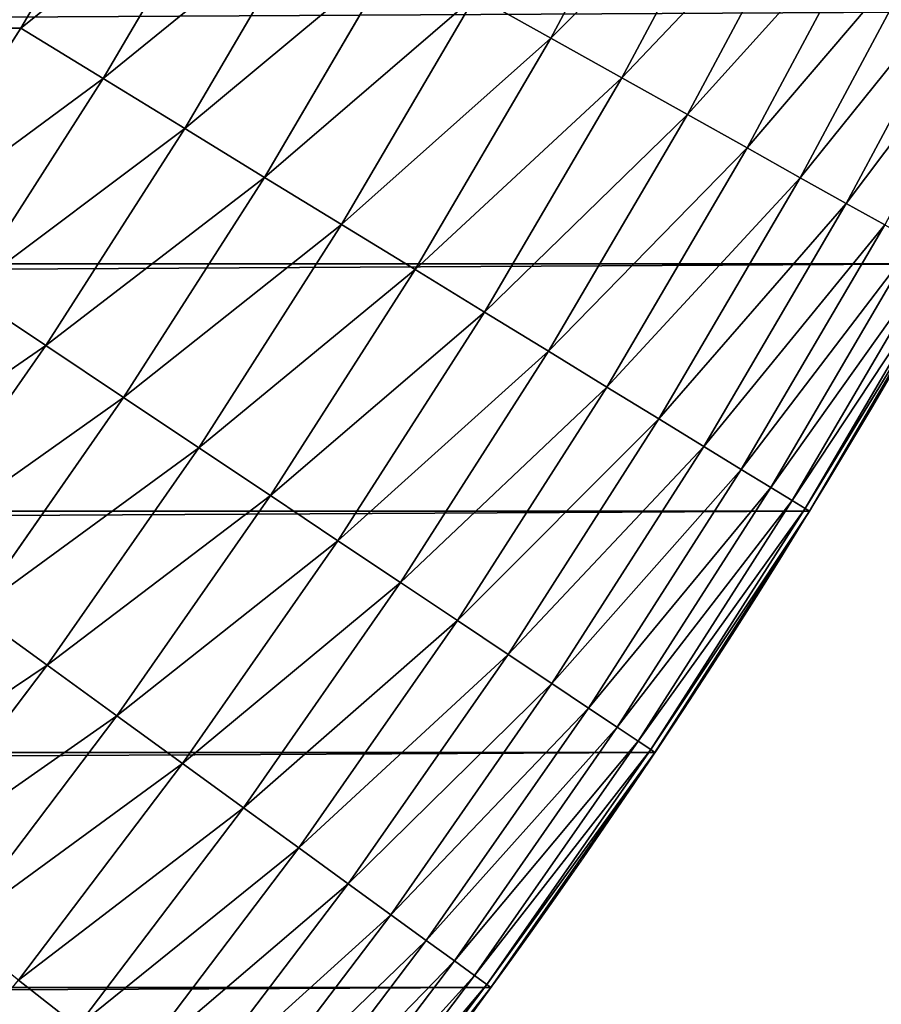
# Model space of a CAD drawing. Extents: x 3 to 203, y -1 to 79.
# Drawn here: x 195 to 199, y 11 to 15 of the extents above; entities that cross this region are included whole.
import ezdxf

# ---------------------------------------------------------------- set-up
doc = ezdxf.new("R2010")
doc.units = 0
doc.layers.get('0').update_dxf_attribs({"color": 13, "linetype": 'CONTINUOUS'})

# ---------------------------------------------------------------- blocks, each defined once
blk = doc.blocks.new('KOMPONENT_1')
for p, q in [((12.8231, 8.2113, 0.3285), (13.6918, 7.5537, 0.3285)), ((16.3109, 7.6615), (15.4445, 8.2161)), ((14.136, 8.165, 0.083), (15.0054, 7.5591, 0.083)), ((12.6037, 7.9329, 0.5091), (13.4834, 7.2669, 0.5091)), ((13.6918, 7.5537, 0.3285), (13.9101, 7.8542, 0.186)), ((13.9101, 7.8542, 0.186), (14.792, 7.2396, 0.186)), ((15.0054, 7.5591, 0.083), (15.2237, 7.8858, 0.0208)), ((15.2237, 7.8858, 0.0208), (16.1033, 7.3227, 0.0208)), ((12.2057, 7.4281, 0.976), (12.3971, 7.6709, 0.7257)), ((12.3971, 7.6709, 0.7257), (13.2873, 6.997, 0.7257)), ((16.1033, 7.3227, 0.0208), (16.3109, 7.6615)), ((17.1985, 7.1412), (16.3109, 7.6615)), ((13.4834, 7.2669, 0.5091), (13.6918, 7.5537, 0.3285)), ((13.6918, 7.5537, 0.3285), (14.5856, 6.9307, 0.3285)), ((14.792, 7.2396, 0.186), (15.0054, 7.5591, 0.083)), ((15.0054, 7.5591, 0.083), (15.898, 6.9877, 0.083)), ((12.2057, 7.4281, 0.976), (13.1056, 6.7469, 0.976)), ((15.898, 6.9877, 0.083), (16.1033, 7.3227, 0.0208)), ((16.1033, 7.3227, 0.0208), (17.0044, 6.7946, 0.0208)), ((13.2873, 6.997, 0.7257), (13.4834, 7.2669, 0.5091)), ((13.4834, 7.2669, 0.5091), (14.3887, 6.636, 0.5091)), ((12.0316, 7.2071, 1.2573), (12.9403, 6.5193, 1.2573)), ((14.5856, 6.9307, 0.3285), (14.792, 7.2396, 0.186)), ((14.792, 7.2396, 0.186), (15.6973, 6.66, 0.186)), ((11.8766, 7.0105, 1.5664), (12.7931, 6.3167, 1.5664)), ((13.1056, 6.7469, 0.976), (13.2873, 6.997, 0.7257)), ((13.2873, 6.997, 0.7257), (14.2033, 6.3586, 0.7257)), ((15.6973, 6.66, 0.186), (15.898, 6.9877, 0.083)), ((15.898, 6.9877, 0.083), (16.8124, 6.4518, 0.083)), ((14.3887, 6.636, 0.5091), (14.5856, 6.9307, 0.3285)), ((14.5856, 6.9307, 0.3285), (15.5032, 6.3434, 0.3285)), ((11.7424, 6.8404, 1.9), (12.6657, 6.1414, 1.9)), ((12.9403, 6.5193, 1.2573), (13.1056, 6.7469, 0.976)), ((13.1056, 6.7469, 0.976), (14.0315, 6.1015, 0.976)), ((11.6306, 6.6985, 2.2544), (12.5596, 5.9953, 2.2544)), ((15.5032, 6.3434, 0.3285), (15.6973, 6.66, 0.186)), ((15.6973, 6.66, 0.186), (16.6246, 6.1165, 0.186)), ((14.2033, 6.3586, 0.7257), (14.3887, 6.636, 0.5091)), ((14.3887, 6.636, 0.5091), (15.318, 6.0411, 0.5091)), ((11.5423, 6.5866, 2.6257), (12.4758, 5.88, 2.6257)), ((12.7931, 6.3167, 1.5664), (12.9403, 6.5193, 1.2573)), ((12.9403, 6.5193, 1.2573), (13.8753, 5.8676, 1.2573)), ((11.4786, 6.5057, 3.0099), (12.4153, 5.7967, 3.0099)), ((11.4272, 6.4405, 3.8), (12.3664, 5.7295, 3.8)), ((11.4401, 6.4568, 3.4028), (12.3787, 5.7463, 3.4028)), ((14.0315, 6.1015, 0.976), (14.2033, 6.3586, 0.7257)), ((14.2033, 6.3586, 0.7257), (15.1437, 5.7566, 0.7257)), ((12.6657, 6.1414, 1.9), (12.7931, 6.3167, 1.5664)), ((12.7931, 6.3167, 1.5664), (13.7362, 5.6595, 1.5664)), ((15.318, 6.0411, 0.5091), (15.5032, 6.3434, 0.3285)), ((15.5032, 6.3434, 0.3285), (16.4431, 5.7925, 0.3285)), ((12.5596, 5.9953, 2.2544), (12.6657, 6.1414, 1.9)), ((12.6657, 6.1414, 1.9), (13.6158, 5.4793, 1.9)), ((13.8753, 5.8676, 1.2573), (14.0315, 6.1015, 0.976)), ((14.0315, 6.1015, 0.976), (14.9821, 5.493, 0.976)), ((15.1437, 5.7566, 0.7257), (15.318, 6.0411, 0.5091)), ((15.318, 6.0411, 0.5091), (16.2699, 5.4832, 0.5091)), ((12.4758, 5.88, 2.6257), (12.5596, 5.9953, 2.2544)), ((12.5596, 5.9953, 2.2544), (13.5154, 5.3291, 2.2544)), ((12.4153, 5.7967, 3.0099), (12.4758, 5.88, 2.6257)), ((12.4758, 5.88, 2.6257), (13.4362, 5.2106, 2.6257)), ((13.7362, 5.6595, 1.5664), (13.8753, 5.8676, 1.2573)), ((13.8753, 5.8676, 1.2573), (14.8351, 5.2532, 1.2573)), ((12.3787, 5.7463, 3.4028), (12.4153, 5.7967, 3.0099)), ((12.4153, 5.7967, 3.0099), (13.379, 5.125, 3.0099)), ((16.4431, 5.7925, 0.3285), (16.2699, 5.4832, 0.5091)), ((14.9821, 5.493, 0.976), (15.1437, 5.7566, 0.7257)), ((15.1437, 5.7566, 0.7257), (16.1069, 5.1921, 0.7257)), ((12.3664, 5.7295, 3.8), (12.3787, 5.7463, 3.4028)), ((12.3664, 5.7295, 3.8), (12.3664, 5.7295, 4)), ((12.3664, 5.7295, 3.8), (13.3329, 5.0559, 3.8)), ((12.3787, 5.7463, 3.4028), (13.3445, 5.0732, 3.4028)), ((13.6158, 5.4793, 1.9), (13.7362, 5.6595, 1.5664)), ((13.7362, 5.6595, 1.5664), (14.7043, 5.0397, 1.5664)), ((13.5154, 5.3291, 2.2544), (13.6158, 5.4793, 1.9)), ((13.6158, 5.4793, 1.9), (14.5911, 4.855, 1.9)), ((14.8351, 5.2532, 1.2573), (14.9821, 5.493, 0.976)), ((14.9821, 5.493, 0.976), (15.9558, 4.9223, 0.976)), ((16.2699, 5.4832, 0.5091), (16.1069, 5.1921, 0.7257)), ((16.2699, 5.4832, 0.5091), (17.243, 4.963, 0.5091)), ((13.4362, 5.2106, 2.6257), (13.5154, 5.3291, 2.2544)), ((13.5154, 5.3291, 2.2544), (14.4967, 4.701, 2.2544)), ((14.7043, 5.0397, 1.5664), (14.8351, 5.2532, 1.2573)), ((14.8351, 5.2532, 1.2573), (15.8184, 4.6769, 1.2573)), ((13.379, 5.125, 3.0099), (13.4362, 5.2106, 2.6257)), ((13.4362, 5.2106, 2.6257), (14.4222, 4.5794, 2.6257)), ((16.1069, 5.1921, 0.7257), (15.9558, 4.9223, 0.976)), ((16.1069, 5.1921, 0.7257), (17.0916, 4.6658, 0.7257)), ((13.3445, 5.0732, 3.4028), (13.379, 5.125, 3.0099)), ((13.379, 5.125, 3.0099), (14.3684, 4.4916, 3.0099)), ((13.3329, 5.0559, 3.8), (13.3445, 5.0732, 3.4028)), ((13.3445, 5.0732, 3.4028), (14.3359, 4.4385, 3.4028)), ((13.3329, 5.0559, 3.8), (13.3329, 5.0559, 4)), ((13.3329, 5.0559, 3.8), (14.325, 4.4208, 3.8)), ((14.5911, 4.855, 1.9), (14.7043, 5.0397, 1.5664)), ((14.7043, 5.0397, 1.5664), (15.696, 4.4584, 1.5664)), ((15.9558, 4.9223, 0.976), (15.8184, 4.6769, 1.2573)), ((15.9558, 4.9223, 0.976), (16.9512, 4.3903, 0.976)), ((14.4967, 4.701, 2.2544), (14.5911, 4.855, 1.9)), ((14.5911, 4.855, 1.9), (15.5902, 4.2694, 1.9)), ((14.4222, 4.5794, 2.6257), (14.4967, 4.701, 2.2544)), ((14.4967, 4.701, 2.2544), (15.5019, 4.1118, 2.2544)), ((15.8184, 4.6769, 1.2573), (15.696, 4.4584, 1.5664)), ((15.8184, 4.6769, 1.2573), (16.8235, 4.1396, 1.2573)), ((14.3684, 4.4916, 3.0099), (14.4222, 4.5794, 2.6257)), ((14.4222, 4.5794, 2.6257), (15.4323, 3.9874, 2.6257)), ((14.3359, 4.4385, 3.4028), (14.3684, 4.4916, 3.0099)), ((14.3684, 4.4916, 3.0099), (15.3819, 3.8976, 3.0099)), ((15.696, 4.4584, 1.5664), (15.5902, 4.2694, 1.9)), ((15.696, 4.4584, 1.5664), (16.7098, 3.9166, 1.5664)), ((14.325, 4.4208, 3.8), (14.3359, 4.4385, 3.4028)), ((14.325, 4.4208, 3.8), (14.325, 4.4208, 4)), ((14.325, 4.4208, 3.8), (15.3414, 3.8251, 3.8)), ((14.3359, 4.4385, 3.4028), (15.3515, 3.8433, 3.4028)), ((15.5902, 4.2694, 1.9), (15.5019, 4.1118, 2.2544)), ((15.5902, 4.2694, 1.9), (16.6115, 3.7235, 1.9))]:
    blk.add_line(p, q)
at = {"extrusion": (0, 0, -1)}
blk.add_arc((-30, 30, -4), 30, 270, 0, dxfattribs=at)
at = {"color": 31}
mesh = blk.add_polyface(dxfattribs=at)
corners = [(0.0231, 28.8222, 4), (0, 170, 4), (0, 30, 4), (0.0231, 171.1778, 4), (0.0925, 27.6462, 4), (0.0925, 172.3538, 4), (0.2079, 26.4739, 4), (0.2079, 173.5261, 4), (0.3693, 25.307, 4), (0.3693, 174.693, 4), (0.5764, 24.1473, 4), (0.5764, 175.8527, 4), (0.8289, 22.9966, 4), (0.8289, 177.0034, 4), (1.1263, 21.8568, 4), (1.1263, 178.1432, 4), (1.4683, 20.7295, 4), (1.4683, 179.2705, 4), (1.8543, 19.6165, 4), (1.8543, 180.3835, 4), (2.2836, 18.5195, 4), (2.2836, 181.4805, 4), (2.7557, 17.4402, 4), (2.7557, 182.5598, 4), (3.2698, 16.3803, 4), (3.2698, 183.6197, 4), (3.8251, 15.3414, 4), (3.8251, 184.6586, 4), (4.4208, 14.325, 4), (4.4208, 185.675, 4), (5.0559, 186.6671, 4), (5.0559, 13.3329, 4), (5.7295, 12.3664, 4), (5.7295, 187.6336, 4), (6.4405, 11.4272, 4), (6.4405, 188.5728, 4), (7.1878, 10.5166, 4), (7.1878, 189.4834, 4), (7.9703, 9.636, 4), (7.9703, 190.364, 4), (8.7868, 8.7868, 4), (8.7868, 191.2132, 4), (9.636, 7.9703, 4), (9.636, 192.0297, 4), (10.5166, 7.1878, 4), (10.5166, 192.8122, 4), (11.4272, 6.4405, 4), (11.4272, 193.5595, 4), (12.3664, 5.7295, 4), (12.3664, 194.2705, 4), (13.3329, 5.0559, 4), (13.3329, 194.9441, 4), (14.325, 4.4208, 4), (14.325, 195.5792, 4), (15.3414, 3.8251, 4), (15.3414, 196.1749, 4), (16.3803, 3.2698, 4), (16.3803, 196.7302, 4), (17.4402, 2.7557, 4), (17.4402, 197.2443, 4), (18.5195, 2.2836, 4), (18.5195, 197.7164, 4), (19.6165, 1.8543, 4), (19.6165, 198.1457, 4), (20.7295, 1.4683, 4), (20.7295, 198.5317, 4), (21.8568, 1.1263, 4), (21.8568, 198.8737, 4), (22.9966, 0.8289, 4), (22.9966, 199.1711, 4), (24.1473, 0.5764, 4), (24.1473, 199.4236, 4), (25.307, 199.6307, 4), (25.307, 0.3693, 4), (26.4739, 0.2079, 4), (26.4739, 199.7921, 4), (27.6462, 0.0925, 4), (27.6462, 199.9075, 4), (28.8222, 0.0231, 4), (28.8222, 199.9769, 4), (30, 0, 4), (30, 200, 4), (50, 0, 4), (50, 200, 4), (51.1778, 0.0231, 4), (51.1778, 199.9769, 4), (52.3538, 0.0925, 4), (52.3538, 199.9075, 4), (53.5261, 0.2079, 4), (53.5261, 199.7921, 4), (54.693, 0.3693, 4), (54.693, 199.6307, 4), (55.8527, 0.5764, 4), (55.8527, 199.4236, 4), (57.0034, 0.8289, 4), (57.0034, 199.1711, 4), (58.1432, 1.1263, 4), (58.1432, 198.8737, 4), (59.2705, 1.4683, 4), (59.2705, 198.5317, 4), (60.3835, 1.8543, 4), (60.3835, 198.1457, 4), (61.4805, 2.2836, 4), (61.4805, 197.7164, 4), (62.5598, 2.7557, 4), (62.5598, 197.2443, 4), (63.6197, 3.2698, 4), (63.6197, 196.7302, 4), (64.6586, 3.8251, 4), (64.6586, 196.1749, 4), (65.675, 4.4208, 4), (65.675, 195.5792, 4), (66.6671, 5.0559, 4), (66.6671, 194.9441, 4), (67.6336, 5.7295, 4), (67.6336, 194.2705, 4), (68.5728, 6.4405, 4), (68.5728, 193.5595, 4), (69.4834, 7.1878, 4), (69.4834, 192.8122, 4), (70.364, 7.9703, 4), (70.364, 192.0297, 4), (71.2132, 8.7868, 4), (71.2132, 191.2132, 4), (72.0297, 9.636, 4), (72.0297, 190.364, 4), (72.8122, 10.5166, 4), (72.8122, 189.4834, 4), (73.5595, 11.4272, 4), (73.5595, 188.5728, 4), (74.2705, 12.3664, 4), (74.2705, 187.6336, 4), (74.9441, 13.3329, 4), (74.9441, 186.6671, 4), (75.5792, 14.325, 4), (75.5792, 185.675, 4), (76.1749, 15.3414, 4), (76.1749, 184.6586, 4), (76.7302, 16.3803, 4), (76.7302, 183.6197, 4), (77.2443, 17.4402, 4), (77.2443, 182.5598, 4), (77.7164, 18.5195, 4), (77.7164, 181.4805, 4), (78.1457, 19.6165, 4), (78.1457, 180.3835, 4), (78.5317, 20.7295, 4), (78.5317, 179.2705, 4), (78.8737, 21.8568, 4), (78.8737, 178.1432, 4), (79.1711, 22.9966, 4), (79.1711, 177.0034, 4), (79.4236, 24.1473, 4), (79.4236, 175.8527, 4), (79.6307, 25.307, 4), (79.6307, 174.693, 4), (79.7921, 26.4739, 4), (79.7921, 173.5261, 4), (79.9075, 27.6462, 4), (79.9075, 172.3538, 4), (79.9769, 28.8222, 4), (79.9769, 171.1778, 4), (80, 30, 4), (80, 170, 4)]
mesh.append_faces([[corners[k] for k in face] for face in [(0, 1, 2), (161, 162, 163)]], dxfattribs={"vtx0": -1, "color": 31})
mesh.append_faces([[corners[k] for k in face] for face in [(1, 0, 3), (3, 4, 5), (5, 6, 7), (7, 8, 9), (9, 10, 11), (11, 12, 13), (13, 14, 15), (15, 16, 17), (17, 18, 19), (19, 20, 21), (21, 22, 23), (23, 24, 25), (25, 26, 27), (27, 28, 29), (29, 28, 30), (30, 32, 33), (33, 34, 35), (35, 36, 37), (37, 38, 39), (39, 40, 41), (41, 42, 43), (43, 44, 45), (45, 46, 47), (47, 48, 49), (49, 50, 51), (51, 52, 53), (53, 54, 55), (55, 56, 57), (57, 58, 59), (59, 60, 61), (61, 62, 63), (63, 64, 65), (65, 66, 67), (67, 68, 69), (69, 70, 71), (71, 70, 72), (72, 74, 75), (75, 76, 77), (77, 78, 79), (79, 80, 81), (81, 82, 83), (83, 84, 85), (85, 86, 87), (87, 88, 89), (89, 90, 91), (91, 92, 93), (93, 94, 95), (95, 96, 97), (97, 98, 99), (99, 100, 101), (101, 102, 103), (103, 104, 105), (105, 106, 107), (107, 108, 109), (109, 110, 111), (111, 112, 113), (113, 114, 115), (115, 116, 117), (117, 118, 119), (119, 120, 121), (121, 122, 123), (123, 124, 125), (125, 126, 127), (127, 128, 129), (129, 130, 131), (131, 132, 133), (133, 134, 135), (135, 136, 137), (137, 138, 139), (139, 140, 141), (141, 142, 143), (143, 144, 145), (145, 146, 147), (147, 148, 149), (149, 150, 151), (151, 152, 153), (153, 154, 155), (155, 156, 157), (157, 158, 159), (159, 160, 161)]], dxfattribs={"vtx0": -1, "vtx1": -1, "color": 31})
mesh.append_faces([[corners[k] for k in face] for face in [(3, 0, 4), (5, 4, 6), (7, 6, 8), (9, 8, 10), (11, 10, 12), (13, 12, 14), (15, 14, 16), (17, 16, 18), (19, 18, 20), (21, 20, 22), (23, 22, 24), (25, 24, 26), (27, 26, 28), (30, 28, 31), (30, 31, 32), (33, 32, 34), (35, 34, 36), (37, 36, 38), (39, 38, 40), (41, 40, 42), (43, 42, 44), (45, 44, 46), (47, 46, 48), (49, 48, 50), (51, 50, 52), (53, 52, 54), (55, 54, 56), (57, 56, 58), (59, 58, 60), (61, 60, 62), (63, 62, 64), (65, 64, 66), (67, 66, 68), (69, 68, 70), (72, 70, 73), (72, 73, 74), (75, 74, 76), (77, 76, 78), (79, 78, 80), (81, 80, 82), (83, 82, 84), (85, 84, 86), (87, 86, 88), (89, 88, 90), (91, 90, 92), (93, 92, 94), (95, 94, 96), (97, 96, 98), (99, 98, 100), (101, 100, 102), (103, 102, 104), (105, 104, 106), (107, 106, 108), (109, 108, 110), (111, 110, 112), (113, 112, 114), (115, 114, 116), (117, 116, 118), (119, 118, 120), (121, 120, 122), (123, 122, 124), (125, 124, 126), (127, 126, 128), (129, 128, 130), (131, 130, 132), (133, 132, 134), (135, 134, 136), (137, 136, 138), (139, 138, 140), (141, 140, 142), (143, 142, 144), (145, 144, 146), (147, 146, 148), (149, 148, 150), (151, 150, 152), (153, 152, 154), (155, 154, 156), (157, 156, 158), (159, 158, 160), (161, 160, 162)]], dxfattribs={"vtx0": -1, "vtx2": -1, "color": 31})
mesh = blk.add_polyface(dxfattribs=at)
corners = [(3.8209, 171.0286), (3.8, 30.0373), (3.8, 169.9627), (3.8209, 28.9714), (3.8815, 172.0556), (3.8815, 27.9444), (3.9823, 173.0794), (3.9823, 26.9206), (4.1233, 174.0985), (4.1233, 25.9015), (4.3041, 24.8888), (4.3041, 175.1112), (4.5246, 176.1161), (4.5246, 23.8839), (4.7844, 177.1115), (4.7844, 22.8885), (5.083, 178.096), (5.083, 21.904), (5.4201, 20.932), (5.4201, 179.068), (5.795, 19.974), (5.795, 180.026), (6.2073, 180.9686), (6.2073, 19.0314), (6.6563, 18.1058), (6.6563, 181.8942), (7.1412, 182.8015), (7.1412, 17.1985), (7.6615, 16.3109), (7.6615, 183.6891), (8.2161, 184.5555), (8.2161, 15.4445), (8.8043, 185.3995), (8.8043, 14.6005), (9.4253, 186.2198), (9.4253, 13.7802), (10.0779, 12.9849), (10.0779, 187.0151), (10.7613, 187.7841), (10.7613, 12.2159), (11.4743, 11.4743), (11.4743, 188.5257), (12.2159, 189.2387), (12.2159, 10.7613), (12.9849, 189.9221), (12.9849, 10.0779), (13.7802, 190.5747), (13.7802, 9.4253), (14.6005, 191.1957), (14.6005, 8.8043), (15.4445, 8.2161), (15.4445, 191.7839), (16.3109, 7.6615), (16.3109, 192.3385), (17.1985, 7.1412), (17.1985, 192.8588), (18.1058, 6.6563), (18.1058, 193.3437), (19.0314, 193.7927), (19.0314, 6.2073), (19.974, 5.795), (19.974, 194.205), (20.932, 194.5799), (20.932, 5.4201), (21.904, 5.083), (21.904, 194.917), (22.8885, 4.7844), (22.8885, 195.2156), (23.8839, 195.4754), (23.8839, 4.5246), (24.8888, 4.3041), (24.8888, 195.6959), (25.9015, 4.1233), (25.9015, 195.8767), (26.9206, 3.9823), (26.9206, 196.0177), (27.9444, 3.8815), (27.9444, 196.1185), (28.9714, 196.1791), (28.9714, 3.8209), (30.0373, 196.2), (30.0373, 3.8), (49.9627, 3.8), (49.9627, 196.2), (51.0286, 196.1791), (51.0286, 3.8209), (52.0556, 3.8815), (52.0556, 196.1185), (53.0794, 3.9823), (53.0794, 196.0177), (54.0985, 195.8767), (54.0985, 4.1233), (55.1112, 4.3041), (55.1112, 195.6959), (56.1161, 195.4754), (56.1161, 4.5246), (57.1115, 4.7844), (57.1115, 195.2156), (58.096, 194.917), (58.096, 5.083), (59.068, 5.4201), (59.068, 194.5799), (60.026, 194.205), (60.026, 5.795), (60.9686, 6.2073), (60.9686, 193.7927), (61.8942, 6.6563), (61.8942, 193.3437), (62.8015, 7.1412), (62.8015, 192.8588), (63.6891, 7.6615), (63.6891, 192.3385), (64.5555, 191.7839), (64.5555, 8.2161), (65.3995, 8.8043), (65.3995, 191.1957), (66.2198, 190.5747), (66.2198, 9.4253), (67.0151, 10.0779), (67.0151, 189.9221), (67.7841, 10.7613), (67.7841, 189.2387), (68.5257, 188.5257), (68.5257, 11.4743), (69.2387, 12.2159), (69.2387, 187.7841), (69.9221, 187.0151), (69.9221, 12.9849), (70.5747, 186.2198), (70.5747, 13.7802), (71.1957, 185.3995), (71.1957, 14.6005), (71.7839, 15.4445), (71.7839, 184.5555), (72.3385, 16.3109), (72.3385, 183.6891), (72.8588, 182.8015), (72.8588, 17.1985), (73.3437, 181.8942), (73.3437, 18.1058), (73.7927, 19.0314), (73.7927, 180.9686), (74.205, 180.026), (74.205, 19.974), (74.5799, 179.068), (74.5799, 20.932), (74.917, 21.904), (74.917, 178.096), (75.2156, 177.1115), (75.2156, 22.8885), (75.4754, 23.8839), (75.4754, 176.1161), (75.6959, 175.1112), (75.6959, 24.8888), (75.8767, 25.9015), (75.8767, 174.0985), (76.0177, 26.9206), (76.0177, 173.0794), (76.1185, 27.9444), (76.1185, 172.0556), (76.1791, 171.0286), (76.1791, 28.9714), (76.2, 169.9627), (76.2, 30.0373)]
mesh.append_faces([[corners[k] for k in face] for face in [(0, 1, 2), (161, 162, 163)]], dxfattribs={"vtx0": -1, "color": 31})
mesh.append_faces([[corners[k] for k in face] for face in [(1, 0, 3), (3, 4, 5), (5, 6, 7), (7, 8, 9), (9, 8, 10), (10, 12, 13), (13, 14, 15), (15, 16, 17), (17, 16, 18), (18, 19, 20), (20, 22, 23), (23, 22, 24), (24, 26, 27), (27, 26, 28), (28, 30, 31), (31, 32, 33), (33, 34, 35), (35, 34, 36), (36, 38, 39), (39, 38, 40), (40, 42, 43), (43, 44, 45), (45, 46, 47), (47, 48, 49), (49, 48, 50), (50, 51, 52), (52, 53, 54), (54, 55, 56), (56, 58, 59), (59, 58, 60), (60, 62, 63), (63, 62, 64), (64, 65, 66), (66, 68, 69), (69, 68, 70), (70, 71, 72), (72, 73, 74), (74, 75, 76), (76, 78, 79), (79, 80, 81), (81, 80, 82), (82, 84, 85), (85, 84, 86), (86, 87, 88), (88, 90, 91), (91, 90, 92), (92, 94, 95), (95, 94, 96), (96, 98, 99), (99, 98, 100), (100, 102, 103), (103, 102, 104), (104, 105, 106), (106, 107, 108), (108, 109, 110), (110, 112, 113), (113, 112, 114), (114, 116, 117), (117, 116, 118), (118, 119, 120), (120, 122, 123), (123, 122, 124), (124, 126, 127), (127, 128, 129), (129, 130, 131), (131, 130, 132), (132, 133, 134), (134, 136, 137), (137, 138, 139), (139, 138, 140), (140, 142, 143), (143, 144, 145), (145, 144, 146), (146, 148, 149), (149, 148, 150), (150, 152, 153), (153, 152, 154), (154, 155, 156), (156, 157, 158), (158, 160, 161)]], dxfattribs={"vtx0": -1, "vtx1": -1, "color": 31})
mesh.append_faces([[corners[k] for k in face] for face in [(3, 0, 4), (5, 4, 6), (7, 6, 8), (10, 8, 11), (10, 11, 12), (13, 12, 14), (15, 14, 16), (18, 16, 19), (20, 19, 21), (20, 21, 22), (24, 22, 25), (24, 25, 26), (28, 26, 29), (28, 29, 30), (31, 30, 32), (33, 32, 34), (36, 34, 37), (36, 37, 38), (40, 38, 41), (40, 41, 42), (43, 42, 44), (45, 44, 46), (47, 46, 48), (50, 48, 51), (52, 51, 53), (54, 53, 55), (56, 55, 57), (56, 57, 58), (60, 58, 61), (60, 61, 62), (64, 62, 65), (66, 65, 67), (66, 67, 68), (70, 68, 71), (72, 71, 73), (74, 73, 75), (76, 75, 77), (76, 77, 78), (79, 78, 80), (82, 80, 83), (82, 83, 84), (86, 84, 87), (88, 87, 89), (88, 89, 90), (92, 90, 93), (92, 93, 94), (96, 94, 97), (96, 97, 98), (100, 98, 101), (100, 101, 102), (104, 102, 105), (106, 105, 107), (108, 107, 109), (110, 109, 111), (110, 111, 112), (114, 112, 115), (114, 115, 116), (118, 116, 119), (120, 119, 121), (120, 121, 122), (124, 122, 125), (124, 125, 126), (127, 126, 128), (129, 128, 130), (132, 130, 133), (134, 133, 135), (134, 135, 136), (137, 136, 138), (140, 138, 141), (140, 141, 142), (143, 142, 144), (146, 144, 147), (146, 147, 148), (150, 148, 151), (150, 151, 152), (154, 152, 155), (156, 155, 157), (158, 157, 159), (158, 159, 160), (161, 160, 162)]], dxfattribs={"vtx0": -1, "vtx2": -1, "color": 31})
mesh = blk.add_polyface(dxfattribs=at)
corners = [(13.0531, 8.5029, 0.186), (13.6918, 7.5537, 0.3285), (12.8231, 8.2113, 0.3285), (13.9101, 7.8542, 0.186)]
mesh.append_faces([[corners[k] for k in face] for face in [(0, 1, 2), (1, 0, 3)]], dxfattribs={"vtx0": -1, "color": 31})
mesh = blk.add_polyface(dxfattribs=at)
corners = [(14.3669, 8.4829, 0.0208), (15.0054, 7.5591, 0.083), (14.136, 8.165, 0.083), (15.2237, 7.8858, 0.0208)]
mesh.append_faces([[corners[k] for k in face] for face in [(0, 1, 2), (1, 0, 3)]], dxfattribs={"vtx0": -1, "color": 31})
mesh = blk.add_polyface(dxfattribs=at)
corners = [(11.5341, 8.3792, 0.7257), (12.2057, 7.4281, 0.976), (11.3333, 8.1441, 0.976), (12.3971, 7.6709, 0.7257)]
mesh.append_faces([[corners[k] for k in face] for face in [(0, 1, 2), (1, 0, 3)]], dxfattribs={"vtx0": -1, "color": 31})
mesh = blk.add_polyface(dxfattribs=at)
corners = [(12.8231, 8.2113, 0.3285), (13.4834, 7.2669, 0.5091), (12.6037, 7.9329, 0.5091), (13.6918, 7.5537, 0.3285)]
mesh.append_faces([[corners[k] for k in face] for face in [(0, 1, 2), (1, 0, 3)]], dxfattribs={"vtx0": -1, "color": 31})
mesh = blk.add_polyface(dxfattribs=at)
corners = [(15.4445, 8.2161), (16.1033, 7.3227, 0.0208), (15.2237, 7.8858, 0.0208), (16.3109, 7.6615)]
mesh.append_faces([[corners[k] for k in face] for face in [(0, 1, 2), (1, 0, 3)]], dxfattribs={"vtx0": -1, "color": 31})
mesh = blk.add_polyface(dxfattribs=at)
corners = [(14.136, 8.165, 0.083), (14.792, 7.2396, 0.186), (13.9101, 7.8542, 0.186), (15.0054, 7.5591, 0.083)]
mesh.append_faces([[corners[k] for k in face] for face in [(0, 1, 2), (1, 0, 3)]], dxfattribs={"vtx0": -1, "color": 31})
mesh = blk.add_polyface(dxfattribs=at)
corners = [(12.6037, 7.9329, 0.5091), (13.2873, 6.997, 0.7257), (12.3971, 7.6709, 0.7257), (13.4834, 7.2669, 0.5091)]
mesh.append_faces([[corners[k] for k in face] for face in [(0, 1, 2), (1, 0, 3)]], dxfattribs={"vtx0": -1, "color": 31})
mesh = blk.add_polyface(dxfattribs=at)
corners = [(13.9101, 7.8542, 0.186), (14.5856, 6.9307, 0.3285), (13.6918, 7.5537, 0.3285), (14.792, 7.2396, 0.186)]
mesh.append_faces([[corners[k] for k in face] for face in [(0, 1, 2), (1, 0, 3)]], dxfattribs={"vtx0": -1, "color": 31})
mesh = blk.add_polyface(dxfattribs=at)
corners = [(15.2237, 7.8858, 0.0208), (15.898, 6.9877, 0.083), (15.0054, 7.5591, 0.083), (16.1033, 7.3227, 0.0208)]
mesh.append_faces([[corners[k] for k in face] for face in [(0, 1, 2), (1, 0, 3)]], dxfattribs={"vtx0": -1, "color": 31})
mesh = blk.add_polyface(dxfattribs=at)
corners = [(12.3971, 7.6709, 0.7257), (13.1056, 6.7469, 0.976), (12.2057, 7.4281, 0.976), (13.2873, 6.997, 0.7257)]
mesh.append_faces([[corners[k] for k in face] for face in [(0, 1, 2), (1, 0, 3)]], dxfattribs={"vtx0": -1, "color": 31})
mesh = blk.add_polyface(dxfattribs=at)
corners = [(16.3109, 7.6615), (17.0044, 6.7946, 0.0208), (16.1033, 7.3227, 0.0208), (17.1985, 7.1412)]
mesh.append_faces([[corners[k] for k in face] for face in [(0, 1, 2), (1, 0, 3)]], dxfattribs={"vtx0": -1, "color": 31})
mesh = blk.add_polyface(dxfattribs=at)
corners = [(13.6918, 7.5537, 0.3285), (14.3887, 6.636, 0.5091), (13.4834, 7.2669, 0.5091), (14.5856, 6.9307, 0.3285)]
mesh.append_faces([[corners[k] for k in face] for face in [(0, 1, 2), (1, 0, 3)]], dxfattribs={"vtx0": -1, "color": 31})
mesh = blk.add_polyface(dxfattribs=at)
corners = [(15.0054, 7.5591, 0.083), (15.6973, 6.66, 0.186), (14.792, 7.2396, 0.186), (15.898, 6.9877, 0.083)]
mesh.append_faces([[corners[k] for k in face] for face in [(0, 1, 2), (1, 0, 3)]], dxfattribs={"vtx0": -1, "color": 31})
mesh = blk.add_polyface(dxfattribs=at)
corners = [(12.2057, 7.4281, 0.976), (12.9403, 6.5193, 1.2573), (12.0316, 7.2071, 1.2573), (13.1056, 6.7469, 0.976)]
mesh.append_faces([[corners[k] for k in face] for face in [(0, 1, 2), (1, 0, 3)]], dxfattribs={"vtx0": -1, "color": 31})
mesh = blk.add_polyface(dxfattribs=at)
corners = [(16.1033, 7.3227, 0.0208), (16.8124, 6.4518, 0.083), (15.898, 6.9877, 0.083), (17.0044, 6.7946, 0.0208)]
mesh.append_faces([[corners[k] for k in face] for face in [(0, 1, 2), (1, 0, 3)]], dxfattribs={"vtx0": -1, "color": 31})
mesh = blk.add_polyface(dxfattribs=at)
corners = [(13.4834, 7.2669, 0.5091), (14.2033, 6.3586, 0.7257), (13.2873, 6.997, 0.7257), (14.3887, 6.636, 0.5091)]
mesh.append_faces([[corners[k] for k in face] for face in [(0, 1, 2), (1, 0, 3)]], dxfattribs={"vtx0": -1, "color": 31})
mesh = blk.add_polyface(dxfattribs=at)
corners = [(12.0316, 7.2071, 1.2573), (12.7931, 6.3167, 1.5664), (11.8766, 7.0105, 1.5664), (12.9403, 6.5193, 1.2573)]
mesh.append_faces([[corners[k] for k in face] for face in [(0, 1, 2), (1, 0, 3)]], dxfattribs={"vtx0": -1, "color": 31})
mesh = blk.add_polyface(dxfattribs=at)
corners = [(14.792, 7.2396, 0.186), (15.5032, 6.3434, 0.3285), (14.5856, 6.9307, 0.3285), (15.6973, 6.66, 0.186)]
mesh.append_faces([[corners[k] for k in face] for face in [(0, 1, 2), (1, 0, 3)]], dxfattribs={"vtx0": -1, "color": 31})
mesh = blk.add_polyface(dxfattribs=at)
corners = [(12.6657, 6.1414, 1.9), (11.8766, 7.0105, 1.5664), (12.7931, 6.3167, 1.5664), (11.7424, 6.8404, 1.9)]
mesh.append_faces([[corners[k] for k in face] for face in [(0, 1, 2), (1, 0, 3)]], dxfattribs={"vtx0": -1, "color": 31})
mesh = blk.add_polyface(dxfattribs=at)
corners = [(13.2873, 6.997, 0.7257), (14.0315, 6.1015, 0.976), (13.1056, 6.7469, 0.976), (14.2033, 6.3586, 0.7257)]
mesh.append_faces([[corners[k] for k in face] for face in [(0, 1, 2), (1, 0, 3)]], dxfattribs={"vtx0": -1, "color": 31})
mesh = blk.add_polyface(dxfattribs=at)
corners = [(15.898, 6.9877, 0.083), (16.6246, 6.1165, 0.186), (15.6973, 6.66, 0.186), (16.8124, 6.4518, 0.083)]
mesh.append_faces([[corners[k] for k in face] for face in [(0, 1, 2), (1, 0, 3)]], dxfattribs={"vtx0": -1, "color": 31})
mesh = blk.add_polyface(dxfattribs=at)
corners = [(14.5856, 6.9307, 0.3285), (15.318, 6.0411, 0.5091), (14.3887, 6.636, 0.5091), (15.5032, 6.3434, 0.3285)]
mesh.append_faces([[corners[k] for k in face] for face in [(0, 1, 2), (1, 0, 3)]], dxfattribs={"vtx0": -1, "color": 31})
mesh = blk.add_polyface(dxfattribs=at)
corners = [(12.5596, 5.9953, 2.2544), (11.7424, 6.8404, 1.9), (12.6657, 6.1414, 1.9), (11.6306, 6.6985, 2.2544)]
mesh.append_faces([[corners[k] for k in face] for face in [(0, 1, 2), (1, 0, 3)]], dxfattribs={"vtx0": -1, "color": 31})
mesh = blk.add_polyface(dxfattribs=at)
corners = [(13.1056, 6.7469, 0.976), (13.8753, 5.8676, 1.2573), (12.9403, 6.5193, 1.2573), (14.0315, 6.1015, 0.976)]
mesh.append_faces([[corners[k] for k in face] for face in [(0, 1, 2), (1, 0, 3)]], dxfattribs={"vtx0": -1, "color": 31})
mesh = blk.add_polyface(dxfattribs=at)
corners = [(12.4758, 5.88, 2.6257), (11.6306, 6.6985, 2.2544), (12.5596, 5.9953, 2.2544), (11.5423, 6.5866, 2.6257)]
mesh.append_faces([[corners[k] for k in face] for face in [(0, 1, 2), (1, 0, 3)]], dxfattribs={"vtx0": -1, "color": 31})
mesh = blk.add_polyface(dxfattribs=at)
corners = [(15.6973, 6.66, 0.186), (16.4431, 5.7925, 0.3285), (15.5032, 6.3434, 0.3285), (16.6246, 6.1165, 0.186)]
mesh.append_faces([[corners[k] for k in face] for face in [(0, 1, 2), (1, 0, 3)]], dxfattribs={"vtx0": -1, "color": 31})
mesh = blk.add_polyface(dxfattribs=at)
corners = [(14.3887, 6.636, 0.5091), (15.1437, 5.7566, 0.7257), (14.2033, 6.3586, 0.7257), (15.318, 6.0411, 0.5091)]
mesh.append_faces([[corners[k] for k in face] for face in [(0, 1, 2), (1, 0, 3)]], dxfattribs={"vtx0": -1, "color": 31})
mesh = blk.add_polyface(dxfattribs=at)
corners = [(12.4153, 5.7967, 3.0099), (11.5423, 6.5866, 2.6257), (12.4758, 5.88, 2.6257), (11.4786, 6.5057, 3.0099)]
mesh.append_faces([[corners[k] for k in face] for face in [(0, 1, 2), (1, 0, 3)]], dxfattribs={"vtx0": -1, "color": 31})
mesh = blk.add_polyface(dxfattribs=at)
corners = [(13.7362, 5.6595, 1.5664), (12.9403, 6.5193, 1.2573), (13.8753, 5.8676, 1.2573), (12.7931, 6.3167, 1.5664)]
mesh.append_faces([[corners[k] for k in face] for face in [(0, 1, 2), (1, 0, 3)]], dxfattribs={"vtx0": -1, "color": 31})
mesh = blk.add_polyface(dxfattribs=at)
corners = [(12.3787, 5.7463, 3.4028), (11.4786, 6.5057, 3.0099), (12.4153, 5.7967, 3.0099), (11.4401, 6.4568, 3.4028)]
mesh.append_faces([[corners[k] for k in face] for face in [(0, 1, 2), (1, 0, 3)]], dxfattribs={"vtx0": -1, "color": 31})
mesh = blk.add_polyface(dxfattribs=at)
corners = [(12.3664, 5.7295, 3.8), (11.4401, 6.4568, 3.4028), (12.3787, 5.7463, 3.4028), (11.4272, 6.4405, 3.8)]
mesh.append_faces([[corners[k] for k in face] for face in [(0, 1, 2), (1, 0, 3)]], dxfattribs={"vtx0": -1, "color": 31})
mesh = blk.add_polyface(dxfattribs=at)
corners = [(12.3664, 5.7295, 4), (11.4272, 6.4405, 3.8), (12.3664, 5.7295, 3.8), (11.4272, 6.4405, 4)]
mesh.append_faces([[corners[k] for k in face] for face in [(0, 1, 2), (1, 0, 3)]], dxfattribs={"vtx0": -1, "color": 31})
mesh = blk.add_polyface(dxfattribs=at)
corners = [(14.2033, 6.3586, 0.7257), (14.9821, 5.493, 0.976), (14.0315, 6.1015, 0.976), (15.1437, 5.7566, 0.7257)]
mesh.append_faces([[corners[k] for k in face] for face in [(0, 1, 2), (1, 0, 3)]], dxfattribs={"vtx0": -1, "color": 31})
mesh = blk.add_polyface(dxfattribs=at)
corners = [(13.6158, 5.4793, 1.9), (12.7931, 6.3167, 1.5664), (13.7362, 5.6595, 1.5664), (12.6657, 6.1414, 1.9)]
mesh.append_faces([[corners[k] for k in face] for face in [(0, 1, 2), (1, 0, 3)]], dxfattribs={"vtx0": -1, "color": 31})
mesh = blk.add_polyface(dxfattribs=at)
corners = [(15.5032, 6.3434, 0.3285), (16.2699, 5.4832, 0.5091), (15.318, 6.0411, 0.5091), (16.4431, 5.7925, 0.3285)]
mesh.append_faces([[corners[k] for k in face] for face in [(0, 1, 2), (1, 0, 3)]], dxfattribs={"vtx0": -1, "color": 31})
mesh = blk.add_polyface(dxfattribs=at)
corners = [(13.5154, 5.3291, 2.2544), (12.6657, 6.1414, 1.9), (13.6158, 5.4793, 1.9), (12.5596, 5.9953, 2.2544)]
mesh.append_faces([[corners[k] for k in face] for face in [(0, 1, 2), (1, 0, 3)]], dxfattribs={"vtx0": -1, "color": 31})
mesh = blk.add_polyface(dxfattribs=at)
corners = [(14.0315, 6.1015, 0.976), (14.8351, 5.2532, 1.2573), (13.8753, 5.8676, 1.2573), (14.9821, 5.493, 0.976)]
mesh.append_faces([[corners[k] for k in face] for face in [(0, 1, 2), (1, 0, 3)]], dxfattribs={"vtx0": -1, "color": 31})
mesh = blk.add_polyface(dxfattribs=at)
corners = [(15.318, 6.0411, 0.5091), (16.1069, 5.1921, 0.7257), (15.1437, 5.7566, 0.7257), (16.2699, 5.4832, 0.5091)]
mesh.append_faces([[corners[k] for k in face] for face in [(0, 1, 2), (1, 0, 3)]], dxfattribs={"vtx0": -1, "color": 31})
mesh = blk.add_polyface(dxfattribs=at)
corners = [(13.4362, 5.2106, 2.6257), (12.5596, 5.9953, 2.2544), (13.5154, 5.3291, 2.2544), (12.4758, 5.88, 2.6257)]
mesh.append_faces([[corners[k] for k in face] for face in [(0, 1, 2), (1, 0, 3)]], dxfattribs={"vtx0": -1, "color": 31})
mesh = blk.add_polyface(dxfattribs=at)
corners = [(13.379, 5.125, 3.0099), (12.4758, 5.88, 2.6257), (13.4362, 5.2106, 2.6257), (12.4153, 5.7967, 3.0099)]
mesh.append_faces([[corners[k] for k in face] for face in [(0, 1, 2), (1, 0, 3)]], dxfattribs={"vtx0": -1, "color": 31})
mesh = blk.add_polyface(dxfattribs=at)
corners = [(14.7043, 5.0397, 1.5664), (13.8753, 5.8676, 1.2573), (14.8351, 5.2532, 1.2573), (13.7362, 5.6595, 1.5664)]
mesh.append_faces([[corners[k] for k in face] for face in [(0, 1, 2), (1, 0, 3)]], dxfattribs={"vtx0": -1, "color": 31})
mesh = blk.add_polyface(dxfattribs=at)
corners = [(13.3445, 5.0732, 3.4028), (12.4153, 5.7967, 3.0099), (13.379, 5.125, 3.0099), (12.3787, 5.7463, 3.4028)]
mesh.append_faces([[corners[k] for k in face] for face in [(0, 1, 2), (1, 0, 3)]], dxfattribs={"vtx0": -1, "color": 31})
mesh = blk.add_polyface(dxfattribs=at)
corners = [(16.4431, 5.7925, 0.3285), (17.243, 4.963, 0.5091), (16.2699, 5.4832, 0.5091), (17.404, 5.2789, 0.3285)]
mesh.append_faces([[corners[k] for k in face] for face in [(0, 1, 2), (1, 0, 3)]], dxfattribs={"vtx0": -1, "color": 31})
mesh = blk.add_polyface(dxfattribs=at)
corners = [(15.1437, 5.7566, 0.7257), (15.9558, 4.9223, 0.976), (14.9821, 5.493, 0.976), (16.1069, 5.1921, 0.7257)]
mesh.append_faces([[corners[k] for k in face] for face in [(0, 1, 2), (1, 0, 3)]], dxfattribs={"vtx0": -1, "color": 31})
mesh = blk.add_polyface(dxfattribs=at)
corners = [(13.3329, 5.0559, 3.8), (12.3787, 5.7463, 3.4028), (13.3445, 5.0732, 3.4028), (12.3664, 5.7295, 3.8)]
mesh.append_faces([[corners[k] for k in face] for face in [(0, 1, 2), (1, 0, 3)]], dxfattribs={"vtx0": -1, "color": 31})
mesh = blk.add_polyface(dxfattribs=at)
corners = [(13.3329, 5.0559, 4), (12.3664, 5.7295, 3.8), (13.3329, 5.0559, 3.8), (12.3664, 5.7295, 4)]
mesh.append_faces([[corners[k] for k in face] for face in [(0, 1, 2), (1, 0, 3)]], dxfattribs={"vtx0": -1, "color": 31})
mesh = blk.add_polyface(dxfattribs=at)
corners = [(14.5911, 4.855, 1.9), (13.7362, 5.6595, 1.5664), (14.7043, 5.0397, 1.5664), (13.6158, 5.4793, 1.9)]
mesh.append_faces([[corners[k] for k in face] for face in [(0, 1, 2), (1, 0, 3)]], dxfattribs={"vtx0": -1, "color": 31})
mesh = blk.add_polyface(dxfattribs=at)
corners = [(14.4967, 4.701, 2.2544), (13.6158, 5.4793, 1.9), (14.5911, 4.855, 1.9), (13.5154, 5.3291, 2.2544)]
mesh.append_faces([[corners[k] for k in face] for face in [(0, 1, 2), (1, 0, 3)]], dxfattribs={"vtx0": -1, "color": 31})
mesh = blk.add_polyface(dxfattribs=at)
corners = [(14.9821, 5.493, 0.976), (15.8184, 4.6769, 1.2573), (14.8351, 5.2532, 1.2573), (15.9558, 4.9223, 0.976)]
mesh.append_faces([[corners[k] for k in face] for face in [(0, 1, 2), (1, 0, 3)]], dxfattribs={"vtx0": -1, "color": 31})
mesh = blk.add_polyface(dxfattribs=at)
corners = [(16.2699, 5.4832, 0.5091), (17.0916, 4.6658, 0.7257), (16.1069, 5.1921, 0.7257), (17.243, 4.963, 0.5091)]
mesh.append_faces([[corners[k] for k in face] for face in [(0, 1, 2), (1, 0, 3)]], dxfattribs={"vtx0": -1, "color": 31})
mesh = blk.add_polyface(dxfattribs=at)
corners = [(14.4222, 4.5794, 2.6257), (13.5154, 5.3291, 2.2544), (14.4967, 4.701, 2.2544), (13.4362, 5.2106, 2.6257)]
mesh.append_faces([[corners[k] for k in face] for face in [(0, 1, 2), (1, 0, 3)]], dxfattribs={"vtx0": -1, "color": 31})
mesh = blk.add_polyface(dxfattribs=at)
corners = [(15.696, 4.4584, 1.5664), (14.8351, 5.2532, 1.2573), (15.8184, 4.6769, 1.2573), (14.7043, 5.0397, 1.5664)]
mesh.append_faces([[corners[k] for k in face] for face in [(0, 1, 2), (1, 0, 3)]], dxfattribs={"vtx0": -1, "color": 31})
mesh = blk.add_polyface(dxfattribs=at)
corners = [(14.3684, 4.4916, 3.0099), (13.4362, 5.2106, 2.6257), (14.4222, 4.5794, 2.6257), (13.379, 5.125, 3.0099)]
mesh.append_faces([[corners[k] for k in face] for face in [(0, 1, 2), (1, 0, 3)]], dxfattribs={"vtx0": -1, "color": 31})
mesh = blk.add_polyface(dxfattribs=at)
corners = [(16.1069, 5.1921, 0.7257), (16.9512, 4.3903, 0.976), (15.9558, 4.9223, 0.976), (17.0916, 4.6658, 0.7257)]
mesh.append_faces([[corners[k] for k in face] for face in [(0, 1, 2), (1, 0, 3)]], dxfattribs={"vtx0": -1, "color": 31})
mesh = blk.add_polyface(dxfattribs=at)
corners = [(14.3359, 4.4385, 3.4028), (13.379, 5.125, 3.0099), (14.3684, 4.4916, 3.0099), (13.3445, 5.0732, 3.4028)]
mesh.append_faces([[corners[k] for k in face] for face in [(0, 1, 2), (1, 0, 3)]], dxfattribs={"vtx0": -1, "color": 31})
mesh = blk.add_polyface(dxfattribs=at)
corners = [(14.325, 4.4208, 3.8), (13.3445, 5.0732, 3.4028), (14.3359, 4.4385, 3.4028), (13.3329, 5.0559, 3.8)]
mesh.append_faces([[corners[k] for k in face] for face in [(0, 1, 2), (1, 0, 3)]], dxfattribs={"vtx0": -1, "color": 31})
mesh = blk.add_polyface(dxfattribs=at)
corners = [(14.325, 4.4208, 4), (13.3329, 5.0559, 3.8), (14.325, 4.4208, 3.8), (13.3329, 5.0559, 4)]
mesh.append_faces([[corners[k] for k in face] for face in [(0, 1, 2), (1, 0, 3)]], dxfattribs={"vtx0": -1, "color": 31})
mesh = blk.add_polyface(dxfattribs=at)
corners = [(15.5902, 4.2694, 1.9), (14.7043, 5.0397, 1.5664), (15.696, 4.4584, 1.5664), (14.5911, 4.855, 1.9)]
mesh.append_faces([[corners[k] for k in face] for face in [(0, 1, 2), (1, 0, 3)]], dxfattribs={"vtx0": -1, "color": 31})
mesh = blk.add_polyface(dxfattribs=at)
corners = [(15.9558, 4.9223, 0.976), (16.8235, 4.1396, 1.2573), (15.8184, 4.6769, 1.2573), (16.9512, 4.3903, 0.976)]
mesh.append_faces([[corners[k] for k in face] for face in [(0, 1, 2), (1, 0, 3)]], dxfattribs={"vtx0": -1, "color": 31})
mesh = blk.add_polyface(dxfattribs=at)
corners = [(15.5019, 4.1118, 2.2544), (14.5911, 4.855, 1.9), (15.5902, 4.2694, 1.9), (14.4967, 4.701, 2.2544)]
mesh.append_faces([[corners[k] for k in face] for face in [(0, 1, 2), (1, 0, 3)]], dxfattribs={"vtx0": -1, "color": 31})
mesh = blk.add_polyface(dxfattribs=at)
corners = [(15.4323, 3.9874, 2.6257), (14.4967, 4.701, 2.2544), (15.5019, 4.1118, 2.2544), (14.4222, 4.5794, 2.6257)]
mesh.append_faces([[corners[k] for k in face] for face in [(0, 1, 2), (1, 0, 3)]], dxfattribs={"vtx0": -1, "color": 31})
mesh = blk.add_polyface(dxfattribs=at)
corners = [(16.7098, 3.9166, 1.5664), (15.8184, 4.6769, 1.2573), (16.8235, 4.1396, 1.2573), (15.696, 4.4584, 1.5664)]
mesh.append_faces([[corners[k] for k in face] for face in [(0, 1, 2), (1, 0, 3)]], dxfattribs={"vtx0": -1, "color": 31})
mesh = blk.add_polyface(dxfattribs=at)
corners = [(15.3819, 3.8976, 3.0099), (14.4222, 4.5794, 2.6257), (15.4323, 3.9874, 2.6257), (14.3684, 4.4916, 3.0099)]
mesh.append_faces([[corners[k] for k in face] for face in [(0, 1, 2), (1, 0, 3)]], dxfattribs={"vtx0": -1, "color": 31})
mesh = blk.add_polyface(dxfattribs=at)
corners = [(15.3515, 3.8433, 3.4028), (14.3684, 4.4916, 3.0099), (15.3819, 3.8976, 3.0099), (14.3359, 4.4385, 3.4028)]
mesh.append_faces([[corners[k] for k in face] for face in [(0, 1, 2), (1, 0, 3)]], dxfattribs={"vtx0": -1, "color": 31})
mesh = blk.add_polyface(dxfattribs=at)
corners = [(16.6115, 3.7235, 1.9), (15.696, 4.4584, 1.5664), (16.7098, 3.9166, 1.5664), (15.5902, 4.2694, 1.9)]
mesh.append_faces([[corners[k] for k in face] for face in [(0, 1, 2), (1, 0, 3)]], dxfattribs={"vtx0": -1, "color": 31})
mesh = blk.add_polyface(dxfattribs=at)
corners = [(15.3414, 3.8251, 3.8), (14.3359, 4.4385, 3.4028), (15.3515, 3.8433, 3.4028), (14.325, 4.4208, 3.8)]
mesh.append_faces([[corners[k] for k in face] for face in [(0, 1, 2), (1, 0, 3)]], dxfattribs={"vtx0": -1, "color": 31})
mesh = blk.add_polyface(dxfattribs=at)
corners = [(15.3414, 3.8251, 4), (14.325, 4.4208, 3.8), (15.3414, 3.8251, 3.8), (14.325, 4.4208, 4)]
mesh.append_faces([[corners[k] for k in face] for face in [(0, 1, 2), (1, 0, 3)]], dxfattribs={"vtx0": -1, "color": 31})
mesh = blk.add_polyface(dxfattribs=at)
corners = [(16.5295, 3.5626, 2.2544), (15.5902, 4.2694, 1.9), (16.6115, 3.7235, 1.9), (15.5019, 4.1118, 2.2544)]
mesh.append_faces([[corners[k] for k in face] for face in [(0, 1, 2), (1, 0, 3)]], dxfattribs={"vtx0": -1, "color": 31})
blk = doc.blocks.new('GRUPA_39')
at = {"rotation": 89.99999999999942}
blk.add_blockref('KOMPONENT_1', (201.8697, -0.0597, 72), dxfattribs=at)

msp = doc.modelspace()

# ---------------------------------------------------------------- block references
msp.add_blockref('GRUPA_39', (1.0946, -0.9783))

doc.saveas('drawing.dxf')
